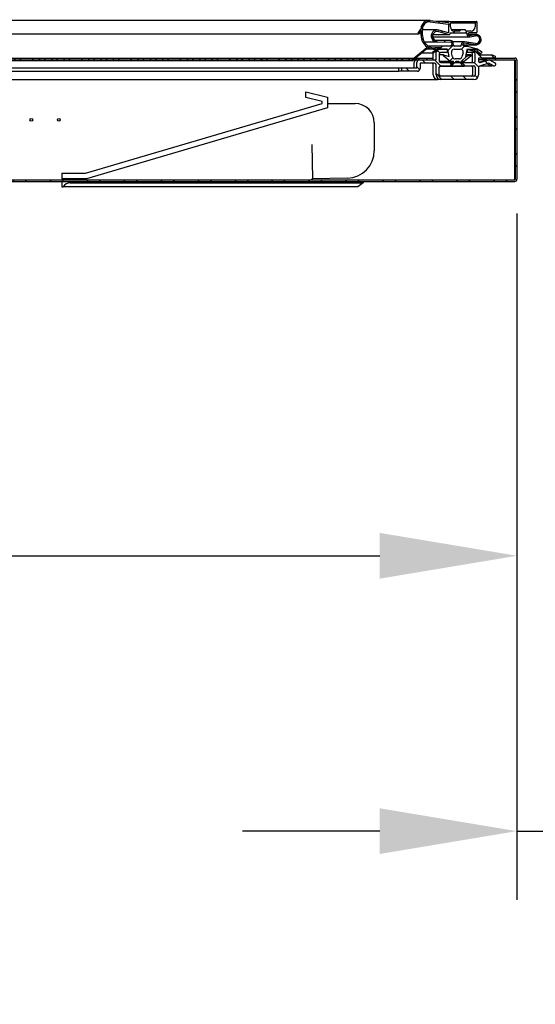
# Model space of a CAD drawing. Units: millimetres. Extents: x 0 to 13192, y 0 to 6488.
# Drawn here: x 8990 to 9178, y 3805 to 4164 of the extents above; entities that cross this region are included whole.
import ezdxf
from ezdxf import colors
from ezdxf.entities.mleader import LeaderData, LeaderLine
from ezdxf.math import Vec2, Vec3

# ---------------------------------------------------------------- set-up
doc = ezdxf.new("R2010")
doc.units = ezdxf.units.MM
doc.header["$LTSCALE"] = 10
doc.layers.add('AM_5', color=3, linetype='Continuous', lineweight=18)
for name, color, linetype in [('BS93200101(HANDL', 7, 'Continuous'), ('Default', 7, 'Continuous'), ('V0122A0100(FRAME', 7, 'Continuous'), ('V0122A0110(FRAME', 7, 'Continuous'), ('V0123A0030(GASKE', 7, 'Continuous'), ('V0142A0040(PANEL', 7, 'Continuous'), ('V0174A0110(LINER', 7, 'Continuous')]:
    doc.layers.add(name, color=color, linetype=linetype)
doc.dimstyles.new('ISO-25', dxfattribs={"dimtxt": 2.5, "dimasz": 2.5, "dimexe": 1.25, "dimexo": 0.625, "dimtad": 1, "dimtxsty": 'Standard', "dimcen": 2.5, "dimadec": 0, "dimazin": 0, "dimtfac": 1, "dimtmove": 0, "dimatfit": 3, "dimfxl": 0, "dimarcsym": 0})

# ---------------------------------------------------------------- blocks, each defined once
blk = doc.blocks.new('_DOT')
at = {"color": 0}
blk.add_line((0, 0), (-1, 0), dxfattribs=at)
at = {"color": 0, "const_width": 0.333}
blk.add_lwpolyline([(-0.1665, 0, 1), (0.1665, 0, 1)], format="xyb", close=True, dxfattribs=at)
blk = doc.blocks.new('*D46')
at = {"layer": 'AM_5', "color": 0, "lineweight": -2}
for p, q in [((8537.21, 4093.53), (8537.21, 3943.75)), ((9171.21, 4093.53), (9171.21, 3943.75)), ((8587.21, 3968.75), (9121.21, 3968.75))]:
    blk.add_line(p, q, dxfattribs=at)
at = {"layer": 'AM_5', "color": 0}
for points in [[(8587.21, 3977.08), (8587.21, 3960.41), (8537.21, 3968.75)], [(9121.21, 3977.08), (9121.21, 3960.41), (9171.21, 3968.75)]]:
    blk.add_solid(points, dxfattribs=at)
at = {"layer": 'Defpoints', "color": 0}
for p in [(8537.21, 4106.03), (9171.21, 4106.03), (9171.21, 3968.75)]:
    blk.add_point(p, dxfattribs=at)
at = {"layer": 'AM_5', "color": 0, "insert": (8854.21, 4006.25), "char_height": 50, "attachment_point": 5}
blk.add_mtext('634', dxfattribs=at)
blk = doc.blocks.new('*D48')
at = {"layer": 'AM_5', "color": 0, "lineweight": -2}
for p, q in [((9171.21, 4093.53), (9171.21, 3843.34)), ((9186.21, 4093.53), (9186.21, 3843.34)), ((9121.21, 3868.34), (9071.21, 3868.34)), ((9171.21, 3868.34), (9186.21, 3868.34)), ((9236.21, 3868.34), (9377.88, 3868.34))]:
    blk.add_line(p, q, dxfattribs=at)
at = {"layer": 'AM_5', "color": 0}
for points in [[(9121.21, 3876.67), (9121.21, 3860.01), (9171.21, 3868.34)], [(9236.21, 3876.67), (9236.21, 3860.01), (9186.21, 3868.34)]]:
    blk.add_solid(points, dxfattribs=at)
at = {"layer": 'Defpoints', "color": 0}
for p in [(9171.21, 4106.03), (9186.21, 4106.03), (9186.21, 3868.34)]:
    blk.add_point(p, dxfattribs=at)
at = {"layer": 'AM_5', "color": 0, "insert": (9332.05, 3905.84), "char_height": 50, "attachment_point": 5}
blk.add_mtext('15', dxfattribs=at)

msp = doc.modelspace()

# ---------------------------------------------------------------- hatches: boundary and pattern name
at = {"layer": 'V0122A0100(FRAME', "linetype": 'Continuous'}
h = msp.add_hatch(dxfattribs=at)
h.set_pattern_fill('LINE', angle=135, style=0)
edge = h.paths.add_edge_path()
edge.add_arc((9134.912, 4146.427), 1, 270, 360)
edge.add_line((9135.912, 4146.427), (9135.912, 4148.427))
edge.add_line((9135.912, 4148.427), (9141.215, 4148.427))
edge.add_arc((9141.215, 4147.927), 0.5, 0, 90, ccw=False)
edge.add_line((9141.715, 4147.927), (9141.715, 4144.127))
edge.add_arc((9143.415, 4144.127), 1.7, 180, 270)
edge.add_line((9143.415, 4142.427), (9155.515, 4142.427))
edge.add_arc((9155.515, 4144.127), 1.7, 270, 360)
edge.add_line((9157.215, 4144.127), (9157.215, 4146.833))
edge.add_arc((9157.715, 4146.833), 0.5, 106.42219, 180, ccw=False)
edge.add_line((9157.573, 4147.312), (9161.015, 4148.327))
edge.add_line((9161.015, 4148.327), (9162.6, 4147.434))
edge.add_arc((9162.895, 4147.957), 0.6, 240.61732, 420.61732)
edge.add_line((9163.189, 4148.479), (9161.235, 4149.579))
edge.add_arc((9161.137, 4149.405), 0.2, 60.61732, 106.42219)
edge.add_line((9161.081, 4149.597), (9157.856, 4148.647))
edge.add_arc((9157.715, 4149.126), 0.5, 180, 286.42219, ccw=False)
edge.add_line((9157.215, 4149.126), (9157.215, 4150.227))
edge.add_line((9157.215, 4150.227), (9163.215, 4150.227))
edge.add_line((9163.215, 4150.227), (9163.215, 4150.927))
edge.add_line((9163.215, 4150.927), (9162.215, 4151.427))
edge.add_line((9162.215, 4151.427), (9157.215, 4151.427))
edge.add_line((9157.215, 4151.427), (9157.215, 4152.427))
edge.add_line((9157.215, 4152.427), (9156.215, 4153.427))
edge.add_line((9156.215, 4153.427), (9153.215, 4153.427))
edge.add_line((9153.215, 4153.427), (9153.215, 4152.227))
edge.add_line((9153.215, 4152.227), (9155.515, 4152.227))
edge.add_arc((9155.515, 4151.727), 0.5, 0, 90, ccw=False)
edge.add_line((9156.015, 4151.727), (9156.015, 4149.127))
edge.add_arc((9155.515, 4149.127), 0.5, 270, 360, ccw=False)
edge.add_line((9155.515, 4148.627), (9143.415, 4148.627))
edge.add_arc((9143.415, 4149.127), 0.5, 180, 270, ccw=False)
edge.add_line((9142.915, 4149.127), (9142.915, 4151.727))
edge.add_arc((9143.415, 4151.727), 0.5, 90, 180, ccw=False)
edge.add_line((9143.415, 4152.227), (9145.715, 4152.227))
edge.add_line((9145.715, 4152.227), (9145.715, 4153.427))
edge.add_line((9145.715, 4153.427), (9142.715, 4153.427))
edge.add_line((9142.715, 4153.427), (9141.715, 4152.427))
edge.add_line((9141.715, 4152.427), (9141.715, 4149.627))
edge.add_line((9141.715, 4149.627), (9135.712, 4149.627))
edge.add_arc((9135.712, 4148.627), 1, 90, 180)
edge.add_line((9134.712, 4148.627), (9134.712, 4146.627))
edge.add_line((9134.712, 4146.627), (9129.215, 4146.627))
edge.add_line((9129.215, 4146.627), (9129.215, 4145.427))
edge.add_line((9129.215, 4145.427), (9134.912, 4145.427))
edge = h.paths.add_edge_path()
edge.add_line((9156.015, 4144.127), (9156.015, 4146.927))
edge.add_arc((9155.515, 4146.927), 0.5, 0, 90)
edge.add_line((9155.515, 4147.427), (9143.415, 4147.427))
edge.add_arc((9143.415, 4146.927), 0.5, 90, 180)
edge.add_line((9142.915, 4146.927), (9142.915, 4144.127))
edge.add_arc((9143.415, 4144.127), 0.5, 180, 270)
edge.add_line((9143.415, 4143.627), (9155.515, 4143.627))
edge.add_arc((9155.515, 4144.127), 0.5, 270, 360)
at = {"layer": 'V0123A0030(GASKE', "linetype": 'Continuous'}
h = msp.add_hatch(dxfattribs=at)
h.set_pattern_fill('LINE', angle=45, style=0)
edge = h.paths.add_edge_path()
edge.add_line((9158.303, 4152.093), (9158.399, 4152.422))
edge.add_arc((9158.208, 4152.478), 0.2, 343.66871, 419.89457)
edge.add_line((9158.308, 4152.651), (9156.648, 4153.614))
edge.add_arc((9156.547, 4153.441), 0.2, 59.89457, 73.66871)
edge.add_line((9156.604, 4153.633), (9153.239, 4154.619))
edge.add_arc((9153.183, 4154.427), 0.2, 73.66871, 89.99972)
edge.add_line((9153.183, 4154.627), (9151.965, 4154.627))
edge.add_arc((9151.965, 4155.127), 0.5, 82.43495, 270.00011, ccw=False)
edge.add_line((9152.031, 4155.622), (9156.015, 4155.093))
edge.add_arc((9156.265, 4156.977), 1.9, 262.43495, 462.45012)
edge.add_line((9155.855, 4158.832), (9154.072, 4158.438))
edge.add_arc((9153.965, 4158.927), 0.5, 180, 282.45012, ccw=False)
edge.add_line((9153.465, 4158.927), (9153.465, 4159.227))
edge.add_arc((9153.665, 4159.227), 0.2, 90, 180, ccw=False)
edge.add_line((9153.665, 4159.427), (9156.415, 4159.427))
edge.add_arc((9156.415, 4159.627), 0.2, 270, 360)
edge.add_line((9156.615, 4159.627), (9156.615, 4163.427))
edge.add_arc((9156.415, 4163.427), 0.2, 0, 90)
edge.add_line((9156.415, 4163.627), (9146.515, 4163.627))
edge.add_arc((9146.515, 4163.427), 0.2, 90, 180)
edge.add_line((9146.315, 4163.427), (9146.315, 4163.354))
edge.add_arc((9146.115, 4163.354), 0.2, 263.39193, 360, ccw=False)
edge.add_line((9146.092, 4163.156), (9139.61, 4163.907))
edge.add_arc((9139.265, 4160.927), 3, 83.39193, 178.62888)
edge.add_arc((9135.766, 4161.01), 0.5, 324.72255, 358.62888, ccw=False)
edge.add_line((9136.174, 4160.722), (9135.198, 4159.342))
edge.add_arc((9135.361, 4159.227), 0.2, 144.72255, 324.72255)
edge.add_line((9135.525, 4159.111), (9136.228, 4160.106))
edge.add_arc((9136.245, 4160.094), 0.02, 0, 144.72255, ccw=False)
edge.add_line((9136.265, 4160.094), (9136.265, 4158.427))
edge.add_arc((9141.265, 4158.427), 5, 180, 234.15476)
edge.add_arc((9138.22, 4154.211), 0.2, -50.50286, 54.15476, ccw=False)
edge.add_line((9138.347, 4154.057), (9133.037, 4149.681))
edge.add_arc((9133.165, 4149.527), 0.2, 129.49714, 309.49714)
edge.add_line((9133.292, 4149.372), (9135.136, 4150.893))
edge.add_arc((9135.256, 4150.983), 0.15, 41.92665, 217.06762, ccw=False)
edge.add_line((9135.368, 4151.083), (9136.346, 4151.89))
edge.add_arc((9136.467, 4151.982), 0.152, 41.66731, 217.32696, ccw=False)
edge.add_line((9136.58, 4152.083), (9138.818, 4153.927))
edge.add_arc((9138.945, 4153.773), 0.2, 63.50667, 129.49714, ccw=False)
edge.add_arc((9141.265, 4158.427), 5, 243.50667, 270)
edge.add_line((9141.265, 4153.427), (9141.57, 4153.427))
edge.add_arc((9141.57, 4153.327), 0.1, -55, 90, ccw=False)
edge.add_line((9141.627, 4153.245), (9140.55, 4152.49))
edge.add_arc((9140.665, 4152.327), 0.2, 125, 305)
edge.add_line((9140.779, 4152.163), (9141.298, 4152.526))
edge.add_arc((9141.424, 4152.614), 0.153, 35, 215, ccw=False)
edge.add_line((9141.549, 4152.702), (9142.533, 4153.39))
edge.add_arc((9142.647, 4153.227), 0.2, 90, 125, ccw=False)
edge.add_line((9142.647, 4153.427), (9145.799, 4153.427))
edge.add_arc((9145.799, 4153.227), 0.2, 10.88553, 90, ccw=False)
edge.add_line((9145.996, 4153.264), (9146.465, 4150.827))
edge.add_line((9146.465, 4150.827), (9144.465, 4151.427))
edge.add_line((9144.465, 4151.427), (9144.465, 4151.023))
edge.add_arc((9144.665, 4151.023), 0.2, 180, 231.34019)
edge.add_line((9144.54, 4150.867), (9146.91, 4148.97))
edge.add_arc((9147.035, 4149.127), 0.2, 231.34019, 269.99945)
edge.add_line((9147.035, 4148.927), (9148.065, 4148.927))
edge.add_arc((9148.065, 4148.827), 0.1, -45, 89.99998, ccw=False)
edge.add_line((9148.136, 4148.756), (9146.999, 4147.618))
edge.add_arc((9147.14, 4147.477), 0.2, 135, 315)
edge.add_line((9147.282, 4147.336), (9148.814, 4148.868))
edge.add_arc((9148.955, 4148.727), 0.2, 90, 135, ccw=False)
edge.add_line((9148.955, 4148.927), (9149.974, 4148.927))
edge.add_arc((9149.974, 4148.727), 0.2, 45, 90, ccw=False)
edge.add_line((9150.115, 4148.868), (9151.648, 4147.336))
edge.add_arc((9151.789, 4147.477), 0.2, 225, 405)
edge.add_line((9151.931, 4147.618), (9150.793, 4148.756))
edge.add_arc((9150.864, 4148.827), 0.1, 89.99995, 225, ccw=False)
edge.add_line((9150.864, 4148.927), (9151.895, 4148.927))
edge.add_arc((9151.895, 4149.127), 0.2, 270.00024, 308.65981)
edge.add_line((9152.019, 4148.97), (9154.39, 4150.867))
edge.add_arc((9154.265, 4151.023), 0.2, 308.65981, 360)
edge.add_line((9154.465, 4151.023), (9154.465, 4151.427))
edge.add_line((9154.465, 4151.427), (9152.465, 4150.827))
edge.add_line((9152.465, 4150.827), (9152.927, 4153.231))
edge.add_arc((9153.124, 4153.194), 0.2, 73.66871, 169.11447, ccw=False)
edge.add_line((9153.18, 4153.386), (9158.055, 4151.957))
edge.add_arc((9158.111, 4152.149), 0.2, 253.66871, 343.66871)
edge = h.paths.add_edge_path()
edge.add_arc((9148.719, 4150.927), 1, 195.9454, 270)
edge.add_line((9148.719, 4149.927), (9150.21, 4149.927))
edge.add_arc((9150.21, 4150.927), 1, 270, 344.0546)
edge.add_line((9151.172, 4150.652), (9151.6, 4152.152))
edge.add_arc((9150.639, 4152.427), 1, 344.0546, 450)
edge.add_line((9150.639, 4153.427), (9148.29, 4153.427))
edge.add_arc((9148.29, 4152.427), 1, 90, 195.9454)
edge.add_line((9147.329, 4152.152), (9147.757, 4150.652))
edge = h.paths.add_edge_path()
edge.add_arc((9150.265, 4160.277), 0.2, 270, 360)
edge.add_line((9150.465, 4160.277), (9150.465, 4160.377))
edge.add_arc((9150.665, 4160.377), 0.2, 90, 180, ccw=False)
edge.add_line((9150.665, 4160.577), (9152.265, 4160.577))
edge.add_arc((9152.265, 4160.377), 0.2, 0, 90, ccw=False)
edge.add_line((9152.465, 4160.377), (9152.465, 4160.277))
edge.add_arc((9152.665, 4160.277), 0.2, 180, 270)
edge.add_line((9152.665, 4160.077), (9154.465, 4160.077))
edge.add_arc((9154.465, 4161.577), 1.5, 270, 360)
edge.add_line((9155.965, 4161.577), (9155.965, 4162.877))
edge.add_arc((9155.765, 4162.877), 0.2, 0, 90)
edge.add_line((9155.765, 4163.077), (9147.165, 4163.077))
edge.add_arc((9147.165, 4162.877), 0.2, 90, 180)
edge.add_line((9146.965, 4162.877), (9146.965, 4161.577))
edge.add_arc((9148.465, 4161.577), 1.5, 180, 270)
edge.add_line((9148.465, 4160.077), (9150.265, 4160.077))
edge = h.paths.add_edge_path()
edge.add_line((9146.959, 4156.127), (9142.188, 4156.077))
edge.add_arc((9142.165, 4158.277), 2.2, 74.66913, 270.59857, ccw=False)
edge.add_line((9142.746, 4160.398), (9146.251, 4159.437))
edge.add_arc((9146.265, 4159.486), 0.05, 254.66913, 360)
edge.add_line((9146.315, 4159.486), (9146.315, 4162.448))
edge.add_arc((9146.115, 4162.448), 0.2, 0, 83.39193)
edge.add_line((9146.138, 4162.647), (9139.552, 4163.41))
edge.add_arc((9139.265, 4160.927), 2.5, 83.39193, 180)
edge.add_line((9136.765, 4160.927), (9136.765, 4158.427))
edge.add_arc((9141.265, 4158.427), 4.5, 180, 270)
edge.add_line((9141.265, 4153.927), (9143.44, 4153.927))
edge.add_arc((9143.44, 4154.027), 0.1, 270, 338.67631)
edge.add_arc((9144.465, 4153.627), 1, 90, 158.67631, ccw=False)
edge.add_line((9144.465, 4154.627), (9146.965, 4154.627))
edge.add_arc((9146.965, 4155.127), 0.5, 270, 360)
edge.add_line((9147.465, 4155.127), (9147.465, 4155.627))
edge.add_arc((9146.965, 4155.627), 0.5, 0, 90.59857)
edge = h.paths.add_edge_path()
edge.add_line((9152.965, 4158.927), (9152.965, 4159.227))
edge.add_arc((9152.765, 4159.227), 0.2, 0, 90)
edge.add_line((9152.765, 4159.427), (9147.015, 4159.427))
edge.add_arc((9147.015, 4159.227), 0.2, 90, 180)
edge.add_line((9146.815, 4159.227), (9146.815, 4159.027))
edge.add_arc((9146.615, 4159.027), 0.2, 254.66913, 360, ccw=False)
edge.add_line((9146.562, 4158.834), (9142.614, 4159.916))
edge.add_arc((9142.165, 4158.277), 1.7, 74.66913, 270.59857)
edge.add_line((9142.182, 4156.577), (9146.954, 4156.627))
edge.add_arc((9146.965, 4155.627), 1, 0, 90.59857, ccw=False)
edge.add_line((9147.965, 4155.627), (9147.965, 4155.127))
edge.add_arc((9148.465, 4155.127), 0.5, 180, 270)
edge.add_line((9148.465, 4154.627), (9150.465, 4154.627))
edge.add_arc((9150.465, 4155.127), 0.5, 270, 360)
edge.add_arc((9151.965, 4155.127), 1, 82.43495, 180, ccw=False)
edge.add_line((9152.096, 4156.118), (9156.08, 4155.589))
edge.add_arc((9156.265, 4156.977), 1.4, 262.43495, 462.45012)
edge.add_line((9155.963, 4158.344), (9154.18, 4157.95))
edge.add_arc((9153.965, 4158.927), 1, 180, 282.45012, ccw=False)
at = {"layer": 'V0142A0040(PANEL', "linetype": 'Continuous'}
h = msp.add_hatch(dxfattribs=at)
h.set_pattern_fill('ANSI32', angle=90, style=0)
edge = h.paths.add_edge_path()
edge.add_line((8537.215, 4149.427), (8537.215, 4106.027))
edge.add_arc((8538.015, 4106.027), 0.8, 180, 270)
edge.add_line((8538.015, 4105.227), (9170.415, 4105.227))
edge.add_arc((9170.415, 4106.027), 0.8, 270, 360)
edge.add_line((9171.215, 4106.027), (9171.215, 4149.427))
edge.add_arc((9170.415, 4149.427), 0.8, 0, 90)
edge.add_line((9170.415, 4150.227), (9158.715, 4150.227))
edge.add_line((9158.715, 4150.227), (9158.715, 4149.627))
edge.add_line((9158.715, 4149.627), (9170.415, 4149.627))
edge.add_arc((9170.415, 4149.427), 0.2, 0, 90, ccw=False)
edge.add_line((9170.615, 4149.427), (9170.615, 4106.027))
edge.add_arc((9170.415, 4106.027), 0.2, 270, 360, ccw=False)
edge.add_line((9170.415, 4105.827), (8538.015, 4105.827))
edge.add_arc((8538.015, 4106.027), 0.2, 180, 270, ccw=False)
edge.add_line((8537.815, 4106.027), (8537.815, 4149.427))
edge.add_arc((8538.015, 4149.427), 0.2, 90, 180, ccw=False)
edge.add_line((8538.015, 4149.627), (8549.715, 4149.627))
edge.add_line((8549.715, 4149.627), (8549.715, 4150.227))
edge.add_line((8549.715, 4150.227), (8538.015, 4150.227))
edge.add_arc((8538.015, 4149.427), 0.8, 90, 180)
at = {"layer": 'V0174A0110(LINER', "linetype": 'Continuous'}
h = msp.add_hatch(dxfattribs=at)
h.set_pattern_fill('ANSI38', style=0)
h.paths.add_polyline_path([(8567.715, 4150.227), (8567.715, 4149.627), (9140.715, 4149.627), (9140.715, 4150.227)])

# ---------------------------------------------------------------- linework, layer by layer
at = {"layer": 'BS93200101(HANDL', "color": 7, "linetype": 'Continuous'}
for p, q in [((9094.215, 4137.938), (9102.215, 4135.938)), ((9094.215, 4135.877), (9094.215, 4137.938)), ((9013.998, 4108.227), (9100.215, 4133.627)), ((9100.215, 4134.377), (9094.215, 4135.877)), ((9100.215, 4133.627), (9100.215, 4134.377)), ((9102.215, 4135.938), (9102.215, 4132.131)), ((9102.215, 4133.627), (9112.215, 4133.627)), ((9102.215, 4132.131), (9014.286, 4106.227)), ((9119.215, 4126.627), (9119.215, 4116.466)), ((9096.477, 4118.724), (9096.715, 4106.227)), ((9005.378, 4108.227), (9008.378, 4108.227)), ((9005.378, 4108.227), (9005.378, 4106.227)), ((9008.378, 4108.227), (9013.998, 4108.227)), ((9008.378, 4106.227), (9005.378, 4106.227)), ((9005.378, 4105.227), (9005.378, 4103.227)), ((9007.215, 4106.227), (9007.215, 4105.827)), ((9014.286, 4106.227), (9008.378, 4106.227)), ((9008.378, 4104.727), (9102.715, 4104.727)), ((9109.405, 4106.468), (9096.715, 4106.227)), ((9102.715, 4104.727), (9115.215, 4104.727)), ((9115.215, 4104.727), (9113.215, 4103.227)), ((9115.215, 4105.227), (9115.215, 4104.727)), ((9005.378, 4103.227), (9005.78, 4103.227)), ((9102.715, 4103.227), (9005.78, 4103.227)), ((9113.215, 4103.227), (9102.715, 4103.227))]:
    msp.add_line(p, q, dxfattribs=at)
for centre, radius, start, end in [((9112.215, 4126.627), 7, 0, 90), ((9109.215, 4116.466), 10, 271.09122, 0), ((9008.378, 4101.727), 3, 90, 150), ((9096.715, 4105.727), 0.5, 90, 168.46304)]:
    msp.add_arc(centre, radius, start, end, dxfattribs=at)
at = {"layer": 'V0122A0100(FRAME', "color": 7, "linetype": 'Continuous'}
for p, q in [((9141.715, 4152.427), (9142.715, 4153.427)), ((9141.715, 4149.627), (9141.715, 4152.427)), ((9142.715, 4153.427), (9145.715, 4153.427)), ((9142.915, 4151.727), (9142.915, 4149.127)), ((9145.715, 4152.227), (9143.415, 4152.227)), ((9145.715, 4153.427), (9145.715, 4152.227)), ((9153.215, 4153.427), (9156.215, 4153.427)), ((9153.215, 4152.227), (9153.215, 4153.427)), ((9155.515, 4152.227), (9153.215, 4152.227)), ((9156.015, 4149.127), (9156.015, 4151.727)), ((9156.215, 4153.427), (9157.215, 4152.427)), ((9157.215, 4152.427), (9157.215, 4151.427)), ((9157.215, 4151.427), (9162.215, 4151.427)), ((9162.215, 4151.427), (9163.215, 4150.927)), ((9163.215, 4150.927), (9163.215, 4150.227)), ((9134.712, 4146.627), (9134.712, 4148.627)), ((9135.712, 4149.627), (9141.715, 4149.627)), ((9135.912, 4148.427), (9135.912, 4146.427)), ((9141.215, 4148.427), (9135.912, 4148.427)), ((9141.715, 4144.127), (9141.715, 4147.927)), ((9142.915, 4144.127), (9142.915, 4146.927)), ((9143.415, 4148.627), (9155.515, 4148.627)), ((9143.415, 4147.427), (9155.515, 4147.427)), ((9156.015, 4146.927), (9156.015, 4144.127)), ((9157.215, 4150.227), (9157.215, 4149.126)), ((9163.215, 4150.227), (9157.215, 4150.227)), ((9161.015, 4148.327), (9157.573, 4147.312)), ((9157.856, 4148.647), (9161.081, 4149.597)), ((9162.6, 4147.434), (9161.015, 4148.327)), ((9161.235, 4149.579), (9163.189, 4148.479)), ((9129.215, 4145.427), (9129.215, 4146.627)), ((9129.215, 4146.627), (9134.712, 4146.627)), ((9134.912, 4145.427), (9129.215, 4145.427)), ((9155.515, 4143.627), (9143.415, 4143.627)), ((9157.215, 4146.833), (9157.215, 4144.127)), ((9155.515, 4142.427), (9143.415, 4142.427))]:
    msp.add_line(p, q, dxfattribs=at)
for centre, radius, start, end in [((9143.415, 4151.727), 0.5, 90, 180), ((9155.515, 4151.727), 0.5, 0, 90), ((9135.712, 4148.627), 1, 90, 180), ((9141.215, 4147.927), 0.5, 0, 90), ((9143.415, 4149.127), 0.5, 180, 270), ((9143.415, 4146.927), 0.5, 90, 180), ((9155.515, 4149.127), 0.5, 270, 0), ((9155.515, 4146.927), 0.5, 0, 90), ((9157.715, 4149.126), 0.5, 180, 286.42219), ((9157.715, 4146.833), 0.5, 106.42219, 180), ((9161.137, 4149.405), 0.2, 60.61732, 106.42219), ((9162.895, 4147.957), 0.6, 240.61732, 60.61732), ((9134.912, 4146.427), 1, 270, 0), ((9143.415, 4144.127), 1.7, 180, 270), ((9143.415, 4144.127), 0.5, 180, 270), ((9155.515, 4144.127), 0.5, 270, 0), ((9155.515, 4144.127), 1.7, 270, 0)]:
    msp.add_arc(centre, radius, start, end, dxfattribs=at)
at = {"layer": 'V0122A0110(FRAME', "color": 7, "linetype": 'Continuous'}
for p, q in [((9140.715, 4150.227), (9140.715, 4152.133)), ((9153.215, 4152.227), (9152.734, 4152.227)), ((9155.015, 4149.127), (9155.015, 4151.727)), ((9133.712, 4146.627), (9133.712, 4148.627)), ((9140.715, 4144.127), (9140.715, 4147.927)), ((9155.015, 4146.927), (9155.015, 4144.127)), ((9160.137, 4149.605), (9157.215, 4149.605)), ((9157.344, 4148.791), (9160.081, 4149.597)), ((9157.724, 4147.357), (9161.895, 4147.357)), ((9160.235, 4149.579), (9160.505, 4149.427)), ((9161.6, 4147.434), (9160.358, 4148.133)), ((8580.215, 4146.627), (9128.215, 4146.627)), ((8580.215, 4145.427), (9128.215, 4145.427)), ((9128.215, 4146.627), (9129.215, 4146.627)), ((9128.215, 4145.427), (9128.215, 4146.627)), ((9129.215, 4145.427), (9128.215, 4145.427)), ((8566.015, 4142.427), (9142.415, 4142.427)), ((9143.415, 4142.427), (9142.415, 4142.427))]:
    msp.add_line(p, q, dxfattribs=at)
for centre, radius, start, end in [((9154.515, 4151.727), 0.5, 0, 90), ((9134.712, 4148.627), 1, 90, 180), ((9140.215, 4147.927), 0.5, 0, 90), ((9154.515, 4149.127), 0.5, 270, 0), ((9154.515, 4146.927), 0.5, 0, 90), ((9160.137, 4149.405), 0.2, 60.61732, 106.42219), ((9161.895, 4147.957), 0.6, 240.61732, 320.11554), ((9142.415, 4144.127), 1.7, 180, 270), ((9154.515, 4144.127), 0.5, 270, 0)]:
    msp.add_arc(centre, radius, start, end, dxfattribs=at)
at = {"layer": 'V0123A0030(GASKE', "color": 7, "linetype": 'Continuous'}
for p, q in [((9139.265, 4163.927), (8569.165, 4163.927)), ((9139.552, 4163.41), (9146.138, 4162.647)), ((9139.61, 4163.907), (9146.092, 4163.156)), ((9146.515, 4163.627), (9142.028, 4163.627)), ((9146.315, 4163.354), (9146.315, 4163.427)), ((9146.315, 4162.448), (9146.315, 4159.486)), ((9146.515, 4163.627), (9156.415, 4163.627)), ((9146.965, 4161.577), (9146.965, 4162.877)), ((9147.165, 4163.077), (9155.765, 4163.077)), ((9155.965, 4162.877), (9155.965, 4161.577)), ((9156.615, 4163.427), (9156.615, 4159.627)), ((8573.068, 4159.027), (9135.361, 4159.027)), ((9135.198, 4159.342), (9136.174, 4160.722)), ((9136.228, 4160.106), (9135.525, 4159.111)), ((9136.265, 4158.427), (9136.265, 4160.094)), ((9136.765, 4158.427), (9136.765, 4160.927)), ((9142.165, 4160.477), (9136.765, 4160.477)), ((9140.501, 4157.927), (9153.965, 4157.927)), ((9140.556, 4158.827), (9146.615, 4158.827)), ((9142.614, 4159.916), (9146.562, 4158.834)), ((9146.251, 4159.437), (9142.746, 4160.398)), ((9146.815, 4159.027), (9146.815, 4159.227)), ((9147.015, 4159.427), (9152.765, 4159.427)), ((9150.665, 4160.577), (9147.347, 4160.577)), ((9150.265, 4160.077), (9148.465, 4160.077)), ((9150.465, 4160.377), (9150.465, 4160.277)), ((9152.265, 4160.577), (9150.665, 4160.577)), ((9152.465, 4160.277), (9152.465, 4160.377)), ((9154.465, 4160.077), (9152.665, 4160.077)), ((9152.965, 4159.227), (9152.965, 4158.927)), ((9153.465, 4159.227), (9153.465, 4158.927)), ((9156.265, 4158.877), (9153.467, 4158.877)), ((9156.415, 4159.427), (9153.665, 4159.427)), ((9154.072, 4158.438), (9155.855, 4158.832)), ((9154.18, 4157.95), (9155.963, 4158.344)), ((9133.037, 4149.681), (9138.347, 4154.057)), ((9142.142, 4156.077), (9137.427, 4156.077)), ((9144.465, 4154.627), (9138.854, 4154.627)), ((9146.954, 4156.627), (9141.756, 4156.627)), ((9142.182, 4156.577), (9142.147, 4156.577)), ((9146.954, 4156.627), (9142.182, 4156.577)), ((9142.188, 4156.077), (9146.959, 4156.127)), ((9146.965, 4154.627), (9144.465, 4154.627)), ((9147.465, 4155.627), (9147.465, 4155.127)), ((9151.965, 4156.127), (9147.831, 4156.127)), ((9147.965, 4155.127), (9147.965, 4155.627)), ((9150.465, 4154.627), (9148.465, 4154.627)), ((9151.467, 4155.077), (9156.265, 4155.077)), ((9151.965, 4154.627), (9153.183, 4154.627)), ((9156.015, 4155.093), (9152.031, 4155.622)), ((9156.08, 4155.589), (9152.096, 4156.118)), ((9153.239, 4154.619), (9156.604, 4153.633)), ((9135.136, 4150.893), (9133.292, 4149.372)), ((9135.368, 4151.083), (9135.144, 4151.083)), ((9136.346, 4151.89), (9135.368, 4151.083)), ((9136.58, 4152.083), (9136.354, 4152.083)), ((9138.818, 4153.927), (9136.58, 4152.083)), ((9136.634, 4152.127), (9140.665, 4152.127)), ((9141.265, 4153.427), (9138.211, 4153.427)), ((9140.55, 4152.49), (9141.627, 4153.245)), ((9141.298, 4152.526), (9140.779, 4152.163)), ((9143.44, 4153.927), (9141.265, 4153.927)), ((9141.57, 4153.427), (9141.265, 4153.427)), ((9141.549, 4152.702), (9141.298, 4152.702)), ((9142.533, 4153.39), (9141.549, 4152.702)), ((9145.799, 4153.427), (9142.647, 4153.427)), ((9144.465, 4151.427), (9142.915, 4151.427)), ((9144.465, 4151.023), (9144.465, 4151.427)), ((9144.465, 4151.427), (9146.465, 4150.827)), ((9146.91, 4148.97), (9144.54, 4150.867)), ((9146.465, 4150.827), (9145.996, 4153.264)), ((9147.757, 4150.652), (9147.329, 4152.152)), ((9148.29, 4153.427), (9150.639, 4153.427)), ((9151.6, 4152.152), (9151.172, 4150.652)), ((9154.39, 4150.867), (9152.019, 4148.97)), ((9152.927, 4153.231), (9152.465, 4150.827)), ((9152.465, 4150.827), (9154.465, 4151.427)), ((9154.465, 4151.427), (9152.58, 4151.427)), ((9158.055, 4151.957), (9153.18, 4153.386)), ((9154.465, 4151.427), (9154.465, 4151.023)), ((9156.648, 4153.614), (9158.308, 4152.651)), ((9157.215, 4151.949), (9158.111, 4151.949)), ((9158.399, 4152.422), (9158.303, 4152.093)), ((8575.265, 4149.327), (9133.165, 4149.327)), ((9147.035, 4148.927), (9142.956, 4148.927)), ((9143.058, 4147.277), (9147.14, 4147.277)), ((9146.999, 4147.618), (9148.136, 4148.756)), ((9148.065, 4148.927), (9147.035, 4148.927)), ((9147.14, 4147.277), (9151.789, 4147.277)), ((9148.814, 4148.868), (9147.282, 4147.336)), ((9150.21, 4149.927), (9148.719, 4149.927)), ((9149.974, 4148.927), (9148.955, 4148.927)), ((9151.648, 4147.336), (9150.115, 4148.868)), ((9150.793, 4148.756), (9151.931, 4147.618)), ((9151.895, 4148.927), (9150.864, 4148.927))]:
    msp.add_line(p, q, dxfattribs=at)
for centre, radius, start, end in [((9139.265, 4160.927), 3, 83.39193, 178.62888), ((9139.265, 4160.927), 2.5, 83.39193, 180), ((9146.115, 4163.354), 0.2, 263.39193, 0), ((9146.115, 4162.448), 0.2, 0, 83.39193), ((9146.515, 4163.427), 0.2, 90, 180), ((9147.165, 4162.877), 0.2, 90, 180), ((9148.465, 4161.577), 1.5, 180, 270), ((9154.465, 4161.577), 1.5, 270, 0), ((9155.765, 4162.877), 0.2, 0, 90), ((9156.415, 4163.427), 0.2, 0, 90), ((9135.361, 4159.227), 0.2, 144.72255, 324.72255), ((9135.766, 4161.01), 0.5, 324.72255, 358.62888), ((9136.245, 4160.094), 0.02, 0, 144.72255), ((9141.265, 4158.427), 5, 180, 234.15476), ((9141.265, 4158.427), 4.5, 180, 270), ((9142.165, 4158.277), 2.2, 74.66913, 270.59857), ((9142.165, 4158.277), 1.7, 74.66913, 270.59857), ((9146.265, 4159.486), 0.05, 254.66913, 0), ((9146.615, 4159.027), 0.2, 254.66913, 0), ((9147.015, 4159.227), 0.2, 90, 180), ((9150.265, 4160.277), 0.2, 270, 0), ((9150.665, 4160.377), 0.2, 90, 180), ((9152.265, 4160.377), 0.2, 0, 90), ((9152.665, 4160.277), 0.2, 180, 270), ((9152.765, 4159.227), 0.2, 0, 90), ((9153.965, 4158.927), 1, 180, 282.45012), ((9153.665, 4159.227), 0.2, 90, 180), ((9153.965, 4158.927), 0.5, 180, 282.45012), ((9156.265, 4156.977), 1.9, 262.43495, 102.45012), ((9156.265, 4156.977), 1.4, 262.43495, 102.45012), ((9156.415, 4159.627), 0.2, 270, 0), ((9138.22, 4154.211), 0.2, 309.49714, 54.15476), ((9144.465, 4153.627), 1, 90, 158.67631), ((9146.965, 4155.627), 1, 0, 90.59857), ((9146.965, 4155.627), 0.5, 0, 90.59857), ((9146.965, 4155.127), 0.5, 270, 0), ((9148.465, 4155.127), 0.5, 180, 270), ((9150.465, 4155.127), 0.5, 270, 0), ((9151.965, 4155.127), 1, 82.43495, 180), ((9151.965, 4155.127), 0.5, 82.43495, 270.00011), ((9153.183, 4154.427), 0.2, 73.66871, 89.99972), ((9135.256, 4150.983), 0.15, 41.92665, 217.06762), ((9136.467, 4151.982), 0.152, 41.66731, 217.32696), ((9138.945, 4153.773), 0.2, 63.50667, 129.49714), ((9141.265, 4158.427), 5, 243.50667, 270), ((9140.665, 4152.327), 0.2, 125, 305), ((9141.424, 4152.614), 0.153, 35, 215), ((9141.57, 4153.327), 0.1, 305, 90), ((9142.647, 4153.227), 0.2, 90, 125), ((9143.44, 4154.027), 0.1, 270, 338.67631), ((9144.665, 4151.023), 0.2, 180, 231.34019), ((9145.799, 4153.227), 0.2, 10.88553, 90), ((9148.29, 4152.427), 1, 90, 195.9454), ((9148.719, 4150.927), 1, 195.9454, 270), ((9150.21, 4150.927), 1, 270, 344.0546), ((9150.639, 4152.427), 1, 344.0546, 90), ((9153.124, 4153.194), 0.2, 73.66871, 169.11447), ((9154.265, 4151.023), 0.2, 308.65981, 0), ((9156.547, 4153.441), 0.2, 59.89457, 73.66871), ((9158.111, 4152.149), 0.2, 253.66871, 343.66871), ((9158.208, 4152.478), 0.2, 343.66871, 59.89457), ((9133.165, 4149.527), 0.2, 129.49714, 309.49714), ((9147.035, 4149.127), 0.2, 231.34019, 269.99945), ((9147.14, 4147.477), 0.2, 135, 315), ((9148.065, 4148.827), 0.1, 315, 89.99998), ((9148.955, 4148.727), 0.2, 90, 135), ((9149.974, 4148.727), 0.2, 45, 90), ((9150.864, 4148.827), 0.1, 89.99995, 225), ((9151.789, 4147.477), 0.2, 225, 45), ((9151.895, 4149.127), 0.2, 270.00024, 308.65981)]:
    msp.add_arc(centre, radius, start, end, dxfattribs=at)
at = {"layer": 'V0142A0040(PANEL', "color": 7, "linetype": 'Continuous'}
for p, q in [((9158.515, 4149.627), (9157.215, 4149.627)), ((9158.515, 4149.627), (9158.515, 4150.227)), ((9158.715, 4149.627), (9158.515, 4149.627)), ((9158.715, 4150.227), (9170.415, 4150.227)), ((9158.715, 4150.227), (9158.715, 4149.627)), ((9158.715, 4149.627), (9170.415, 4149.627)), ((9170.415, 4149.568), (9170.415, 4149.627)), ((9170.415, 4149.427), (9170.415, 4149.568)), ((9170.415, 4106.027), (9170.415, 4149.427)), ((9170.615, 4149.427), (9170.615, 4106.027)), ((9171.215, 4149.427), (9171.215, 4106.027)), ((8538.015, 4105.827), (9170.415, 4105.827)), ((8538.015, 4105.227), (9170.415, 4105.227)), ((9170.415, 4105.827), (9170.415, 4106.027))]:
    msp.add_line(p, q, dxfattribs=at)
for centre in [(8994.215, 4127.727), (9004.215, 4127.727)]:
    msp.add_circle(centre, 0.5, dxfattribs=at)
for centre, radius, start, end in [((9170.415, 4149.427), 0.8, 0, 90), ((9170.415, 4149.427), 0.2, 0, 90), ((9170.415, 4106.027), 0.8, 270, 0), ((9170.415, 4106.027), 0.2, 270, 0)]:
    msp.add_arc(centre, radius, start, end, dxfattribs=at)
at = {"layer": 'V0174A0110(LINER', "color": 7, "linetype": 'Continuous'}
for p, q in [((8567.715, 4150.227), (9140.715, 4150.227)), ((8567.715, 4149.627), (9140.715, 4149.627)), ((9140.715, 4149.627), (9140.715, 4150.227))]:
    msp.add_line(p, q, dxfattribs=at)

# ---------------------------------------------------------------- dimensions: what is measured, and where the dimension line sits
at = {"layer": 'AM_5'}
for base, p1, p2, picture, middle in [((9171.215, 3968.746), (8537.215, 4106.027), (9171.215, 4106.027), '*D46', (8854.215, 4006.246)), ((9186.215, 3868.34), (9171.215, 4106.027), (9186.215, 4106.027), '*D48', (9332.048, 3905.84))]:
    dim = msp.add_linear_dim(base=base, p1=p1, p2=p2, dimstyle='ISO-25', override={"dimscale": 20}, dxfattribs=at)
    dim.commit()
    dim.dimension.update_dxf_attribs({"geometry": picture, "text_midpoint": middle})

# ---------------------------------------------------------------- leaders
at = {"layer": 'Default', "color": 7, "linetype": 'Continuous'}
ml = msp.add_multileader_mtext('Standard', dxfattribs=at)
ml.set_content('\\pxsm0.7;{\\fTimes New Roman|b0|i0|c0|p34;\\W0.7;ER47-2-N6-V}', color=7)
ml.set_leader_properties()
ml.set_arrow_properties(name='DOT')
ml.build(insert=Vec2(0, 0))
ml.multileader.update_dxf_attribs({"leader_type": 0, "dogleg_length": 0, "arrow_head_size": 510.033})
ctx = ml.context
ctx.base_point, ctx.char_height, ctx.arrow_head_size, ctx.landing_gap_size, ctx.plane_origin = Vec3(8912.81, 6218.186), 510.0333, 510.033, 255.017, Vec3(-13711.341, 2732.236)
notes = []
notes.append((ctx, [(0, (0, 0, 0), (0, 0), (1, 0), 1, [])]))
ctx.mtext.insert = Vec3(9167.826, 6478.902)
for ctx, leaders in notes:
    for number, flags, end, landing, length, lines in leaders:
        leader = LeaderData()
        leader.index, (leader.has_last_leader_line, leader.has_dogleg_vector, leader.attachment_direction) = number, flags
        leader.last_leader_point, leader.dogleg_vector, leader.dogleg_length = Vec3(end), Vec3(landing), length
        for number, points, colour, breaks in lines:
            line = LeaderLine()
            line.index, line.vertices, line.color, line.breaks = number, Vec3.list(points), colors.encode_raw_color(colour), breaks
            leader.lines.append(line)
        ctx.leaders.append(leader)

doc.saveas('drawing.dxf')
